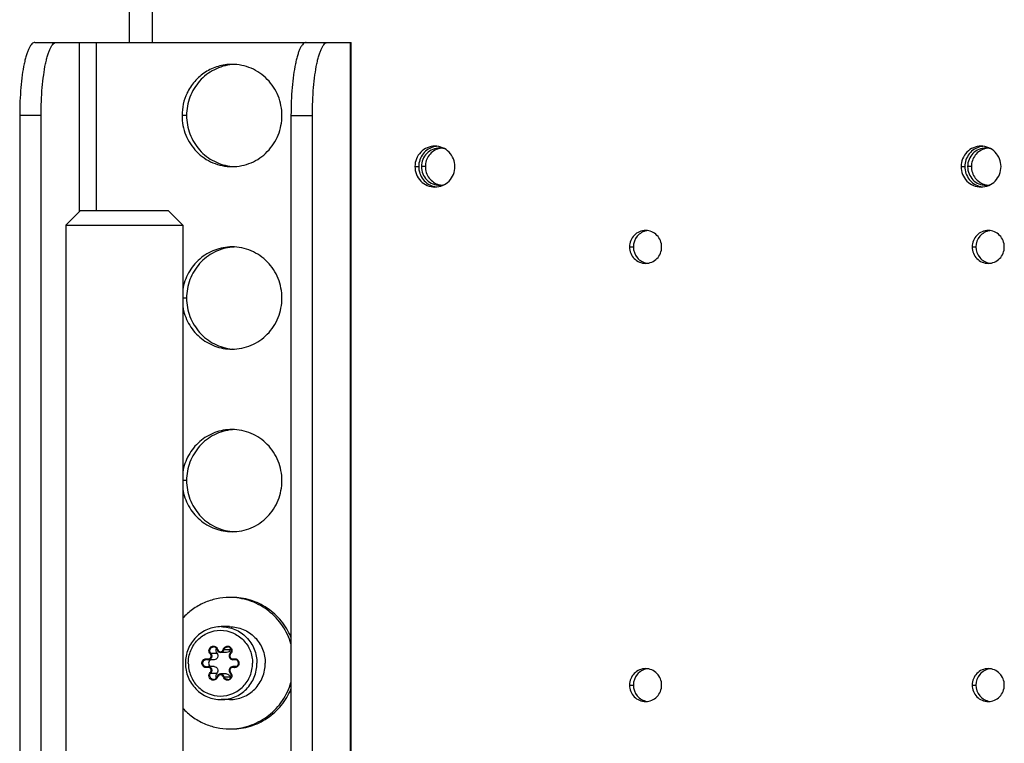
# Model space of a CAD drawing. Units: millimetres. Extents: x 0 to 420, y 0 to 297.
# Drawn here: x 341 to 354, y 153 to 163 of the extents above; entities that cross this region are included whole.
import ezdxf

# ---------------------------------------------------------------- set-up
doc = ezdxf.new("R2010")
doc.units = ezdxf.units.MM
doc.header["$LTSCALE"] = 23.1
doc.layers.get('0').update_dxf_attribs({"linetype": 'CONTINUOUS'})
for name, color, linetype in [('AUTO_AXIS', 7, 'CONTINUOUS'), ('BEZUGSACHSEN', 7, 'CONTINUOUS'), ('RUNDUNGEN', 7, 'CONTINUOUS')]:
    doc.layers.add(name, color=color, linetype=linetype)

msp = doc.modelspace()

# ---------------------------------------------------------------- linework, layer by layer
at = {"color": 3, "linetype": 'CONTINUOUS'}
msp.add_line((342.294, 162.6), (342.294, 237.9), dxfattribs=at)
at = {"color": 9, "linetype": 'CONTINUOUS'}
msp.add_line((342.611, 162.6), (342.611, 237.9), dxfattribs=at)
at = {"color": 7, "linetype": 'CONTINUOUS'}
for p, q in [((341.623, 160.3), (341.423, 160.1)), ((341.623, 160.3), (342.823, 160.3)), ((342.823, 160.3), (343.023, 160.1)), ((341.423, 160.1), (343.023, 160.1)), ((341.423, 160.1), (341.423, 147.7)), ((343.023, 160.1), (343.023, 147.7)), ((343.624, 154.247), (343.543, 154.247)), ((343.456, 154.147), (343.374, 154.147)), ((343.755, 154.147), (343.711, 154.147)), ((343.456, 154.052), (343.374, 154.052)), ((343.624, 153.952), (343.543, 153.952)), ((343.755, 154.052), (343.711, 154.052))]:
    msp.add_line(p, q, dxfattribs=at)
for points, knots in [([(343.551, 154.6), (343.487, 154.6), (343.358, 154.573), (343.195, 154.462), (343.086, 154.295), (343.061, 154.164), (343.061, 154.1)], [0, 0, 0, 0, 0.247932, 0.497079, 0.747936, 1, 1, 1, 1]), ([(343.491, 154.235), (343.498, 154.228), (343.508, 154.209), (343.505, 154.178), (343.485, 154.154), (343.465, 154.147), (343.456, 154.147)], [0, 0, 0, 0, 0.25091, 0.502982, 0.752905, 1, 1, 1, 1]), ([(343.486, 154.302), (343.479, 154.292), (343.472, 154.267), (343.483, 154.244), (343.491, 154.235)], [0, 0, 0, 0, 0.500561, 1, 1, 1, 1]), ([(343.672, 154.285), (343.67, 154.274), (343.657, 154.254), (343.635, 154.247), (343.624, 154.247)], [0, 0, 0, 0, 0.503257, 1, 1, 1, 1]), ([(343.061, 154.1), (343.061, 154.035), (343.086, 153.904), (343.195, 153.738), (343.358, 153.626), (343.487, 153.6), (343.551, 153.6)], [0, 0, 0, 0, 0.252064, 0.502921, 0.752068, 1, 1, 1, 1]), ([(343.411, 154.147), (343.402, 154.144), (343.385, 154.13), (343.376, 154.1), (343.385, 154.069), (343.402, 154.055), (343.411, 154.052)], [0, 0, 0, 0, 0.248552, 0.5, 0.751448, 1, 1, 1, 1]), ([(343.456, 154.052), (343.465, 154.052), (343.485, 154.045), (343.505, 154.021), (343.508, 153.99), (343.498, 153.971), (343.491, 153.964)], [0, 0, 0, 0, 0.247095, 0.497018, 0.74909, 1, 1, 1, 1]), ([(343.491, 153.964), (343.483, 153.955), (343.472, 153.932), (343.479, 153.907), (343.486, 153.897)], [0, 0, 0, 0, 0.499439, 1, 1, 1, 1]), ([(343.624, 153.952), (343.635, 153.952), (343.657, 153.945), (343.67, 153.925), (343.672, 153.914)], [0, 0, 0, 0, 0.496743, 1, 1, 1, 1])]:
    msp.add_open_spline(points, degree=3, knots=knots, dxfattribs=at)
at = {"color": 9, "linetype": 'CONTINUOUS'}
for points, knots in [([(343.1, 154.1), (343.1, 154.158), (343.123, 154.276), (343.221, 154.425), (343.367, 154.526), (343.541, 154.561), (343.714, 154.526), (343.86, 154.425), (343.958, 154.276), (343.981, 154.158), (343.981, 154.1)], [0, 0, 0, 0, 0.126272, 0.251804, 0.376278, 0.5, 0.623722, 0.748196, 0.873728, 1, 1, 1, 1]), ([(343.551, 154.6), (343.615, 154.6), (343.744, 154.573), (343.906, 154.462), (344.015, 154.295), (344.04, 154.164), (344.04, 154.1)], [0, 0, 0, 0, 0.247443, 0.496392, 0.747455, 1, 1, 1, 1]), ([(343.1, 154.1), (343.1, 154.041), (343.123, 153.923), (343.221, 153.774), (343.367, 153.673), (343.541, 153.638), (343.714, 153.673), (343.86, 153.774), (343.958, 153.923), (343.981, 154.041), (343.981, 154.1)], [0, 0, 0, 0, 0.126272, 0.251804, 0.376278, 0.5, 0.623722, 0.748196, 0.873728, 1, 1, 1, 1]), ([(343.551, 153.6), (343.615, 153.6), (343.744, 153.626), (343.906, 153.737), (344.015, 153.904), (344.04, 154.035), (344.04, 154.1)], [0, 0, 0, 0, 0.247443, 0.496392, 0.747455, 1, 1, 1, 1])]:
    msp.add_open_spline(points, degree=3, knots=knots, dxfattribs=at)
at = {"color": 7, "linetype": 'CONTINUOUS'}
for points in [[(343.68, 154.302), (343.677, 154.297), (343.674, 154.291), (343.672, 154.285)], [(343.672, 153.914), (343.674, 153.908), (343.677, 153.902), (343.68, 153.897)]]:
    msp.add_open_spline(points, degree=3, dxfattribs=at)
at = {"layer": 'AUTO_AXIS', "color": 7, "linetype": 'CONTINUOUS'}
for p, q in [((343.665, 154.6), (343.551, 154.6)), ((343.665, 153.6), (343.551, 153.6))]:
    msp.add_line(p, q, dxfattribs=at)
for centre, start, end in [((343.665, 154.139), 87.786, 89.9995), ((343.665, 154.06), 270.0005, 272.214)]:
    msp.add_arc(centre, 0.861, start, end, dxfattribs=at)
for points, knots in [([(343.665, 155), (343.605, 155), (343.485, 154.987), (343.313, 154.931), (343.155, 154.84), (343.064, 154.759), (343.023, 154.715)], [0, 0, 0, 0, 0.248978, 0.49841, 0.748671, 1, 1, 1, 1]), ([(344.507, 154.456), (344.473, 154.535), (344.383, 154.686), (344.19, 154.862), (343.955, 154.974), (343.784, 155), (343.699, 155)], [0, 0, 0, 0, 0.252126, 0.502689, 0.751785, 1, 1, 1, 1]), ([(344.507, 154.363), (344.481, 154.452), (344.401, 154.62), (344.211, 154.824), (343.97, 154.959), (343.789, 154.995), (343.699, 154.999)], [0, 0, 0, 0, 0.252264, 0.502958, 0.752021, 1, 1, 1, 1]), ([(343.665, 154.6), (343.729, 154.6), (343.858, 154.573), (344.021, 154.462), (344.129, 154.295), (344.154, 154.164), (344.154, 154.1)], [0, 0, 0, 0, 0.247443, 0.496392, 0.747455, 1, 1, 1, 1]), ([(343.665, 153.6), (343.729, 153.6), (343.858, 153.626), (344.021, 153.737), (344.129, 153.904), (344.154, 154.035), (344.154, 154.1)], [0, 0, 0, 0, 0.247443, 0.496392, 0.747455, 1, 1, 1, 1]), ([(343.699, 153.2), (343.789, 153.204), (343.97, 153.24), (344.211, 153.375), (344.401, 153.579), (344.481, 153.748), (344.507, 153.836)], [0, 0, 0, 0, 0.247979, 0.497042, 0.747736, 1, 1, 1, 1]), ([(343.699, 153.2), (343.784, 153.2), (343.955, 153.225), (344.19, 153.337), (344.383, 153.514), (344.473, 153.664), (344.507, 153.743)], [0, 0, 0, 0, 0.248215, 0.497311, 0.747874, 1, 1, 1, 1]), ([(343.023, 153.484), (343.064, 153.44), (343.155, 153.359), (343.313, 153.268), (343.485, 153.212), (343.605, 153.2), (343.665, 153.2)], [0, 0, 0, 0, 0.251329, 0.50159, 0.751022, 1, 1, 1, 1])]:
    msp.add_open_spline(points, degree=3, knots=knots, dxfattribs=at)
at = {"layer": 'BEZUGSACHSEN', "color": 7, "linetype": 'CONTINUOUS'}
for p, q in [((340.998, 162.6), (345.008, 162.6)), ((341.083, 147.7), (341.083, 161.6)), ((344.507, 161.6), (344.507, 147.7))]:
    msp.add_line(p, q, dxfattribs=at)
at = {"layer": 'BEZUGSACHSEN', "color": 9, "linetype": 'CONTINUOUS'}
for p, q in [((341.603, 162.6), (341.603, 160.279)), ((341.84, 160.3), (341.84, 162.6)), ((345.32, 162.6), (345.32, 147.7)), ((341.083, 161.6), (340.79, 161.6)), ((343.076, 161.6), (343.014, 161.6)), ((344.507, 161.6), (344.8, 161.6)), ((346.205, 160.9), (346.257, 160.9)), ((346.348, 160.9), (346.296, 160.9)), ((353.688, 160.9), (353.74, 160.9)), ((353.83, 160.9), (353.778, 160.9)), ((349.146, 159.8), (349.198, 159.8)), ((353.841, 159.8), (353.893, 159.8)), ((343.076, 159.1), (343.023, 159.1)), ((343.076, 156.6), (343.023, 156.6)), ((349.146, 153.8), (349.198, 153.8)), ((353.841, 153.8), (353.893, 153.8))]:
    msp.add_line(p, q, dxfattribs=at)
at = {"layer": 'BEZUGSACHSEN', "color": 3, "linetype": 'CONTINUOUS'}
for p, q in [((345.008, 162.6), (345.331, 162.6)), ((345.331, 147.74), (345.331, 162.6)), ((340.79, 161.6), (340.79, 147.7)), ((344.8, 147.7), (344.8, 161.6))]:
    msp.add_line(p, q, dxfattribs=at)
for centre, radius, start, end in [((343.761, 161.629), 0.67, 92.6696, 95.3213), ((346.597, 160.91), 0.245, 99.682, 104.5132), ((346.597, 160.91), 0.244, 96.1206, 99.6818), ((354.08, 160.91), 0.245, 99.682, 104.5132), ((354.08, 160.91), 0.244, 96.1206, 99.6818), ((343.761, 161.57), 0.67, 264.6787, 267.3304), ((346.597, 160.889), 0.245, 255.4868, 260.318), ((346.597, 160.889), 0.244, 260.3182, 263.8794), ((354.08, 160.889), 0.245, 255.4868, 260.318), ((354.08, 160.889), 0.244, 260.3182, 263.8794), ((343.761, 159.129), 0.67, 92.6696, 95.3213), ((343.761, 159.07), 0.67, 264.6787, 267.3304), ((343.761, 156.629), 0.67, 92.6696, 95.3213), ((343.761, 156.57), 0.67, 264.6787, 267.3304)]:
    msp.add_arc(centre, radius, start, end, dxfattribs=at)
at = {"layer": 'BEZUGSACHSEN', "color": 7, "linetype": 'CONTINUOUS'}
for centre, radius, start, end in [((343.727, 161.6), 0.713, 154.7397, 180.0202), ((346.531, 160.911), 0.269, 98.3642, 102.5391), ((346.531, 160.911), 0.268, 95.5679, 98.3615), ((346.545, 160.909), 0.245, 74.5639, 89.9601), ((354.014, 160.911), 0.269, 98.3642, 102.5391), ((354.014, 160.911), 0.268, 95.5679, 98.3615), ((354.028, 160.909), 0.245, 74.5639, 89.9601), ((346.531, 160.888), 0.269, 257.4609, 261.6358), ((346.531, 160.888), 0.268, 261.6385, 264.4321), ((346.545, 160.89), 0.245, 270.0399, 285.4361), ((354.014, 160.888), 0.269, 257.4609, 261.6358), ((354.014, 160.888), 0.268, 261.6385, 264.4321), ((354.028, 160.89), 0.245, 270.0399, 285.4361), ((349.418, 159.809), 0.216, 96.9382, 98.7601), ((354.113, 159.809), 0.216, 96.9382, 98.7601), ((349.418, 159.79), 0.216, 261.2399, 263.0618), ((354.113, 159.79), 0.216, 261.2399, 263.0618), ((349.418, 153.809), 0.216, 96.9382, 98.7601), ((354.113, 153.809), 0.216, 96.9382, 98.7601), ((349.418, 153.79), 0.216, 261.2399, 263.0618), ((354.113, 153.79), 0.216, 261.2399, 263.0618)]:
    msp.add_arc(centre, radius, start, end, dxfattribs=at)
at = {"layer": 'BEZUGSACHSEN', "color": 3, "linetype": 'CONTINUOUS'}
for points, knots in [([(340.998, 162.6), (340.991, 162.6), (340.975, 162.596), (340.955, 162.58), (340.935, 162.555), (340.916, 162.521), (340.898, 162.479), (340.881, 162.429), (340.865, 162.37), (340.844, 162.279), (340.822, 162.149), (340.804, 161.978), (340.792, 161.792), (340.79, 161.665), (340.79, 161.6)], [0, 0, 0, 0, 0.019881, 0.043419, 0.07284, 0.109142, 0.152656, 0.203355, 0.260996, 0.32519, 0.471138, 0.636287, 0.814742, 1, 1, 1, 1]), ([(344.8, 161.6), (344.8, 161.665), (344.803, 161.792), (344.814, 161.978), (344.833, 162.149), (344.854, 162.279), (344.875, 162.37), (344.891, 162.429), (344.908, 162.479), (344.927, 162.521), (344.946, 162.555), (344.965, 162.58), (344.986, 162.596), (345.001, 162.6), (345.008, 162.6)], [0, 0, 0, 0, 0.185258, 0.363713, 0.528862, 0.67481, 0.739004, 0.796645, 0.847344, 0.890858, 0.92716, 0.956581, 0.980119, 1, 1, 1, 1]), ([(343.699, 162.297), (343.657, 162.293), (343.573, 162.277), (343.455, 162.23), (343.346, 162.162), (343.221, 162.045), (343.108, 161.858), (343.076, 161.685), (343.076, 161.6)], [0, 0, 0, 0, 0.123883, 0.248034, 0.372594, 0.497644, 0.748156, 1, 1, 1, 1]), ([(343.076, 161.6), (343.076, 161.514), (343.108, 161.341), (343.221, 161.154), (343.346, 161.037), (343.455, 160.969), (343.573, 160.922), (343.657, 160.906), (343.699, 160.902)], [0, 0, 0, 0, 0.251844, 0.502356, 0.627406, 0.751966, 0.876117, 1, 1, 1, 1]), ([(346.479, 161.18), (346.444, 161.18), (346.371, 161.165), (346.28, 161.102), (346.22, 161.009), (346.205, 160.936), (346.205, 160.9)], [0, 0, 0, 0, 0.247443, 0.496392, 0.747454, 1, 1, 1, 1]), ([(346.536, 161.147), (346.483, 161.133), (346.384, 161.067), (346.348, 160.955), (346.348, 160.9)], [0, 0, 0, 0, 0.496726, 1, 1, 1, 1]), ([(346.753, 160.9), (346.753, 160.936), (346.739, 161.009), (346.678, 161.102), (346.587, 161.165), (346.515, 161.18), (346.479, 161.18)], [0, 0, 0, 0, 0.252546, 0.503608, 0.752557, 1, 1, 1, 1]), ([(353.962, 161.18), (353.927, 161.18), (353.854, 161.165), (353.763, 161.102), (353.702, 161.009), (353.688, 160.936), (353.688, 160.9)], [0, 0, 0, 0, 0.247443, 0.496392, 0.747454, 1, 1, 1, 1]), ([(354.019, 161.147), (353.966, 161.133), (353.867, 161.067), (353.83, 160.955), (353.83, 160.9)], [0, 0, 0, 0, 0.496726, 1, 1, 1, 1]), ([(354.236, 160.9), (354.236, 160.936), (354.222, 161.009), (354.161, 161.102), (354.07, 161.165), (353.998, 161.18), (353.962, 161.18)], [0, 0, 0, 0, 0.252546, 0.503608, 0.752557, 1, 1, 1, 1]), ([(346.205, 160.9), (346.205, 160.863), (346.22, 160.79), (346.28, 160.697), (346.371, 160.634), (346.444, 160.62), (346.479, 160.62)], [0, 0, 0, 0, 0.252546, 0.503608, 0.752557, 1, 1, 1, 1]), ([(346.348, 160.9), (346.348, 160.844), (346.384, 160.732), (346.483, 160.666), (346.536, 160.652)], [0, 0, 0, 0, 0.503274, 1, 1, 1, 1]), ([(346.479, 160.62), (346.515, 160.62), (346.587, 160.634), (346.678, 160.697), (346.739, 160.79), (346.753, 160.863), (346.753, 160.9)], [0, 0, 0, 0, 0.247443, 0.496392, 0.747454, 1, 1, 1, 1]), ([(353.688, 160.9), (353.688, 160.863), (353.702, 160.79), (353.763, 160.697), (353.854, 160.634), (353.927, 160.62), (353.962, 160.62)], [0, 0, 0, 0, 0.252546, 0.503608, 0.752557, 1, 1, 1, 1]), ([(353.83, 160.9), (353.83, 160.844), (353.867, 160.732), (353.966, 160.666), (354.019, 160.652)], [0, 0, 0, 0, 0.503274, 1, 1, 1, 1]), ([(353.962, 160.62), (353.998, 160.62), (354.07, 160.634), (354.161, 160.697), (354.222, 160.79), (354.236, 160.863), (354.236, 160.9)], [0, 0, 0, 0, 0.247443, 0.496392, 0.747454, 1, 1, 1, 1]), ([(349.366, 160.025), (349.337, 160.025), (349.279, 160.013), (349.206, 159.962), (349.157, 159.888), (349.146, 159.829), (349.146, 159.8)], [0, 0, 0, 0, 0.247443, 0.496392, 0.747455, 1, 1, 1, 1]), ([(349.586, 159.8), (349.586, 159.829), (349.574, 159.888), (349.526, 159.962), (349.453, 160.013), (349.394, 160.025), (349.366, 160.025)], [0, 0, 0, 0, 0.252545, 0.503608, 0.752557, 1, 1, 1, 1]), ([(354.061, 160.025), (354.032, 160.025), (353.974, 160.013), (353.901, 159.962), (353.852, 159.888), (353.841, 159.829), (353.841, 159.8)], [0, 0, 0, 0, 0.247443, 0.496392, 0.747455, 1, 1, 1, 1]), ([(354.281, 159.8), (354.281, 159.829), (354.27, 159.888), (354.221, 159.962), (354.148, 160.013), (354.09, 160.025), (354.061, 160.025)], [0, 0, 0, 0, 0.252545, 0.503608, 0.752557, 1, 1, 1, 1]), ([(343.699, 159.797), (343.657, 159.793), (343.573, 159.777), (343.455, 159.73), (343.346, 159.662), (343.221, 159.545), (343.108, 159.358), (343.076, 159.185), (343.076, 159.1)], [0, 0, 0, 0, 0.123883, 0.248034, 0.372594, 0.497644, 0.748156, 1, 1, 1, 1]), ([(349.146, 159.8), (349.146, 159.77), (349.157, 159.711), (349.206, 159.637), (349.279, 159.586), (349.337, 159.575), (349.366, 159.575)], [0, 0, 0, 0, 0.252545, 0.503608, 0.752557, 1, 1, 1, 1]), ([(349.366, 159.575), (349.394, 159.575), (349.453, 159.586), (349.526, 159.637), (349.574, 159.711), (349.586, 159.77), (349.586, 159.8)], [0, 0, 0, 0, 0.247443, 0.496392, 0.747455, 1, 1, 1, 1]), ([(353.841, 159.8), (353.841, 159.77), (353.852, 159.711), (353.901, 159.637), (353.974, 159.586), (354.032, 159.575), (354.061, 159.575)], [0, 0, 0, 0, 0.252545, 0.503608, 0.752557, 1, 1, 1, 1]), ([(354.061, 159.575), (354.09, 159.575), (354.148, 159.586), (354.221, 159.637), (354.27, 159.711), (354.281, 159.77), (354.281, 159.8)], [0, 0, 0, 0, 0.247443, 0.496392, 0.747455, 1, 1, 1, 1]), ([(343.076, 159.1), (343.076, 159.014), (343.108, 158.841), (343.221, 158.654), (343.346, 158.537), (343.455, 158.469), (343.573, 158.422), (343.657, 158.406), (343.699, 158.402)], [0, 0, 0, 0, 0.251844, 0.502356, 0.627406, 0.751966, 0.876117, 1, 1, 1, 1]), ([(343.699, 157.297), (343.657, 157.293), (343.573, 157.277), (343.455, 157.23), (343.346, 157.162), (343.221, 157.045), (343.108, 156.858), (343.076, 156.685), (343.076, 156.6)], [0, 0, 0, 0, 0.123883, 0.248034, 0.372594, 0.497644, 0.748156, 1, 1, 1, 1]), ([(343.076, 156.6), (343.076, 156.514), (343.108, 156.341), (343.221, 156.154), (343.346, 156.037), (343.455, 155.969), (343.573, 155.922), (343.657, 155.906), (343.699, 155.902)], [0, 0, 0, 0, 0.251844, 0.502356, 0.627406, 0.751966, 0.876117, 1, 1, 1, 1]), ([(349.366, 154.025), (349.337, 154.025), (349.279, 154.013), (349.206, 153.962), (349.157, 153.888), (349.146, 153.829), (349.146, 153.8)], [0, 0, 0, 0, 0.247443, 0.496392, 0.747455, 1, 1, 1, 1]), ([(349.586, 153.8), (349.586, 153.829), (349.574, 153.888), (349.526, 153.962), (349.453, 154.013), (349.394, 154.025), (349.366, 154.025)], [0, 0, 0, 0, 0.252545, 0.503608, 0.752557, 1, 1, 1, 1]), ([(354.061, 154.025), (354.032, 154.025), (353.974, 154.013), (353.901, 153.962), (353.852, 153.888), (353.841, 153.829), (353.841, 153.8)], [0, 0, 0, 0, 0.247443, 0.496392, 0.747455, 1, 1, 1, 1]), ([(354.281, 153.8), (354.281, 153.829), (354.27, 153.888), (354.221, 153.962), (354.148, 154.013), (354.09, 154.025), (354.061, 154.025)], [0, 0, 0, 0, 0.252545, 0.503608, 0.752557, 1, 1, 1, 1]), ([(349.146, 153.8), (349.146, 153.77), (349.157, 153.711), (349.206, 153.637), (349.279, 153.586), (349.337, 153.575), (349.366, 153.575)], [0, 0, 0, 0, 0.252545, 0.503608, 0.752557, 1, 1, 1, 1]), ([(349.366, 153.575), (349.394, 153.575), (349.453, 153.586), (349.526, 153.637), (349.574, 153.711), (349.586, 153.77), (349.586, 153.8)], [0, 0, 0, 0, 0.247443, 0.496392, 0.747455, 1, 1, 1, 1]), ([(353.841, 153.8), (353.841, 153.77), (353.852, 153.711), (353.901, 153.637), (353.974, 153.586), (354.032, 153.575), (354.061, 153.575)], [0, 0, 0, 0, 0.252545, 0.503608, 0.752557, 1, 1, 1, 1]), ([(354.061, 153.575), (354.09, 153.575), (354.148, 153.586), (354.221, 153.637), (354.27, 153.711), (354.281, 153.77), (354.281, 153.8)], [0, 0, 0, 0, 0.247443, 0.496392, 0.747455, 1, 1, 1, 1])]:
    msp.add_open_spline(points, degree=3, knots=knots, dxfattribs=at)
at = {"layer": 'BEZUGSACHSEN', "color": 7, "linetype": 'CONTINUOUS'}
for points, knots in [([(341.083, 161.6), (341.083, 161.665), (341.086, 161.792), (341.097, 161.978), (341.116, 162.149), (341.137, 162.279), (341.158, 162.37), (341.174, 162.429), (341.192, 162.479), (341.21, 162.521), (341.229, 162.555), (341.248, 162.58), (341.269, 162.596), (341.284, 162.6), (341.291, 162.6)], [0, 0, 0, 0, 0.185258, 0.363713, 0.528862, 0.67481, 0.739004, 0.796645, 0.847344, 0.890858, 0.92716, 0.956581, 0.980119, 1, 1, 1, 1]), ([(344.715, 162.6), (344.708, 162.6), (344.692, 162.596), (344.672, 162.58), (344.652, 162.555), (344.633, 162.521), (344.615, 162.479), (344.598, 162.429), (344.582, 162.37), (344.561, 162.279), (344.539, 162.149), (344.521, 161.978), (344.509, 161.792), (344.507, 161.665), (344.507, 161.6)], [0, 0, 0, 0, 0.019881, 0.043419, 0.07284, 0.109142, 0.152656, 0.203355, 0.260996, 0.32519, 0.471138, 0.636287, 0.814742, 1, 1, 1, 1]), ([(343.699, 162.3), (343.635, 162.3), (343.506, 162.281), (343.329, 162.2), (343.181, 162.072), (343.11, 161.963), (343.082, 161.904)], [0, 0, 0, 0, 0.248309, 0.497441, 0.747959, 1, 1, 1, 1]), ([(344.383, 161.6), (344.383, 161.645), (344.374, 161.737), (344.335, 161.869), (344.272, 161.991), (344.186, 162.097), (344.082, 162.185), (343.962, 162.25), (343.833, 162.29), (343.743, 162.3), (343.699, 162.3)], [0, 0, 0, 0, 0.126351, 0.252497, 0.378266, 0.503539, 0.628273, 0.752507, 0.876358, 1, 1, 1, 1]), ([(343.014, 161.6), (343.014, 161.554), (343.023, 161.462), (343.062, 161.33), (343.125, 161.208), (343.211, 161.102), (343.316, 161.014), (343.435, 160.949), (343.564, 160.909), (343.654, 160.9), (343.699, 160.9)], [0, 0, 0, 0, 0.126351, 0.252497, 0.378266, 0.503539, 0.628273, 0.752507, 0.876358, 1, 1, 1, 1]), ([(343.699, 160.9), (343.743, 160.9), (343.833, 160.909), (343.962, 160.949), (344.082, 161.014), (344.186, 161.102), (344.272, 161.208), (344.335, 161.33), (344.374, 161.462), (344.383, 161.554), (344.383, 161.6)], [0, 0, 0, 0, 0.123642, 0.247493, 0.371727, 0.496461, 0.621734, 0.747503, 0.873649, 1, 1, 1, 1]), ([(346.473, 161.173), (346.413, 161.16), (346.3, 161.088), (346.257, 160.961), (346.257, 160.9)], [0, 0, 0, 0, 0.496626, 1, 1, 1, 1]), ([(346.545, 161.155), (346.513, 161.155), (346.447, 161.141), (346.364, 161.084), (346.308, 160.999), (346.296, 160.933), (346.296, 160.9)], [0, 0, 0, 0, 0.247443, 0.496392, 0.747455, 1, 1, 1, 1]), ([(353.956, 161.173), (353.896, 161.16), (353.782, 161.088), (353.74, 160.961), (353.74, 160.9)], [0, 0, 0, 0, 0.496626, 1, 1, 1, 1]), ([(354.028, 161.155), (353.995, 161.155), (353.929, 161.141), (353.847, 161.084), (353.791, 160.999), (353.778, 160.933), (353.778, 160.9)], [0, 0, 0, 0, 0.247443, 0.496392, 0.747455, 1, 1, 1, 1]), ([(346.257, 160.9), (346.257, 160.838), (346.3, 160.711), (346.413, 160.639), (346.473, 160.626)], [0, 0, 0, 0, 0.503374, 1, 1, 1, 1]), ([(346.296, 160.9), (346.296, 160.866), (346.308, 160.8), (346.364, 160.715), (346.447, 160.658), (346.513, 160.645), (346.545, 160.645)], [0, 0, 0, 0, 0.252545, 0.503608, 0.752557, 1, 1, 1, 1]), ([(353.74, 160.9), (353.74, 160.838), (353.782, 160.711), (353.896, 160.639), (353.956, 160.626)], [0, 0, 0, 0, 0.503374, 1, 1, 1, 1]), ([(353.778, 160.9), (353.778, 160.866), (353.791, 160.8), (353.847, 160.715), (353.929, 160.658), (353.995, 160.645), (354.028, 160.645)], [0, 0, 0, 0, 0.252545, 0.503608, 0.752557, 1, 1, 1, 1]), ([(349.385, 160.022), (349.334, 160.014), (349.235, 159.959), (349.198, 159.852), (349.198, 159.8)], [0, 0, 0, 0, 0.496446, 1, 1, 1, 1]), ([(354.08, 160.022), (354.029, 160.014), (353.93, 159.959), (353.893, 159.852), (353.893, 159.8)], [0, 0, 0, 0, 0.496446, 1, 1, 1, 1]), ([(343.699, 159.8), (343.619, 159.8), (343.457, 159.77), (343.246, 159.644), (343.091, 159.452), (343.037, 159.296), (343.023, 159.215)], [0, 0, 0, 0, 0.247725, 0.496688, 0.747531, 1, 1, 1, 1]), ([(344.383, 159.1), (344.383, 159.145), (344.374, 159.237), (344.335, 159.369), (344.272, 159.491), (344.186, 159.597), (344.082, 159.685), (343.962, 159.75), (343.833, 159.79), (343.743, 159.8), (343.699, 159.8)], [0, 0, 0, 0, 0.126351, 0.252497, 0.378266, 0.503539, 0.628273, 0.752507, 0.876358, 1, 1, 1, 1]), ([(349.198, 159.8), (349.198, 159.747), (349.235, 159.641), (349.334, 159.585), (349.385, 159.577)], [0, 0, 0, 0, 0.503554, 1, 1, 1, 1]), ([(353.893, 159.8), (353.893, 159.747), (353.93, 159.641), (354.029, 159.585), (354.08, 159.577)], [0, 0, 0, 0, 0.503554, 1, 1, 1, 1]), ([(343.699, 158.4), (343.743, 158.4), (343.833, 158.409), (343.962, 158.449), (344.082, 158.514), (344.186, 158.602), (344.272, 158.708), (344.335, 158.83), (344.374, 158.962), (344.383, 159.054), (344.383, 159.1)], [0, 0, 0, 0, 0.123642, 0.247493, 0.371727, 0.496461, 0.621734, 0.747503, 0.873649, 1, 1, 1, 1]), ([(343.023, 158.984), (343.037, 158.903), (343.091, 158.747), (343.246, 158.555), (343.457, 158.429), (343.619, 158.4), (343.699, 158.4)], [0, 0, 0, 0, 0.252469, 0.503312, 0.752275, 1, 1, 1, 1]), ([(343.699, 157.3), (343.619, 157.3), (343.457, 157.27), (343.246, 157.144), (343.091, 156.952), (343.037, 156.796), (343.023, 156.715)], [0, 0, 0, 0, 0.247725, 0.496688, 0.747531, 1, 1, 1, 1]), ([(344.383, 156.6), (344.383, 156.645), (344.374, 156.737), (344.335, 156.869), (344.272, 156.991), (344.186, 157.097), (344.082, 157.185), (343.962, 157.25), (343.833, 157.29), (343.743, 157.3), (343.699, 157.3)], [0, 0, 0, 0, 0.126351, 0.252497, 0.378266, 0.503539, 0.628273, 0.752507, 0.876358, 1, 1, 1, 1]), ([(343.699, 155.9), (343.743, 155.9), (343.833, 155.909), (343.962, 155.949), (344.082, 156.014), (344.186, 156.102), (344.272, 156.208), (344.335, 156.33), (344.374, 156.462), (344.383, 156.554), (344.383, 156.6)], [0, 0, 0, 0, 0.123642, 0.247493, 0.371727, 0.496461, 0.621734, 0.747503, 0.873649, 1, 1, 1, 1]), ([(343.023, 156.484), (343.037, 156.403), (343.091, 156.247), (343.246, 156.055), (343.457, 155.929), (343.619, 155.9), (343.699, 155.9)], [0, 0, 0, 0, 0.252469, 0.503312, 0.752275, 1, 1, 1, 1]), ([(349.385, 154.022), (349.334, 154.014), (349.235, 153.959), (349.198, 153.852), (349.198, 153.8)], [0, 0, 0, 0, 0.496446, 1, 1, 1, 1]), ([(354.08, 154.022), (354.029, 154.014), (353.93, 153.959), (353.893, 153.852), (353.893, 153.8)], [0, 0, 0, 0, 0.496446, 1, 1, 1, 1]), ([(349.198, 153.8), (349.198, 153.747), (349.235, 153.641), (349.334, 153.585), (349.385, 153.577)], [0, 0, 0, 0, 0.503554, 1, 1, 1, 1]), ([(353.893, 153.8), (353.893, 153.747), (353.93, 153.641), (354.029, 153.585), (354.08, 153.577)], [0, 0, 0, 0, 0.503554, 1, 1, 1, 1])]:
    msp.add_open_spline(points, degree=3, knots=knots, dxfattribs=at)
at = {"layer": 'RUNDUNGEN', "color": 9, "linetype": 'CONTINUOUS'}
for p, q in [((343.41, 154.235), (343.491, 154.235)), ((343.591, 154.285), (343.672, 154.285)), ((343.724, 154.149), (343.75, 154.149)), ((343.41, 153.964), (343.491, 153.964)), ((343.724, 154.05), (343.75, 154.05)), ((343.591, 153.914), (343.672, 153.914))]:
    msp.add_line(p, q, dxfattribs=at)
at = {"layer": 'RUNDUNGEN', "color": 7, "linetype": 'CONTINUOUS'}
for centre, radius, start, end in [((343.711, 154.2), 0.0507, 135.635, 137.9023), ((343.348, 154.102), 0.0491, 74.7203, 89.9307), ((343.374, 154.197), 0.0499, 254.7099, 269.9613), ((343.348, 154.097), 0.0491, 270.0693, 285.2797), ((343.374, 154.002), 0.0499, 90.0387, 105.2901), ((343.711, 153.999), 0.0507, 222.0983, 224.365)]:
    msp.add_arc(centre, radius, start, end, dxfattribs=at)
at = {"layer": 'RUNDUNGEN', "color": 9, "linetype": 'CONTINUOUS'}
for centre, radius, start, end in [((343.711, 154.197), 0.0495, 270.0456, 285.2856), ((343.737, 154.101), 0.0495, 90.049, 105.2794), ((343.637, 153.929), 0.0604, 42.4684, 44.3656), ((343.711, 154.002), 0.0495, 74.7144, 89.9544), ((343.737, 154.098), 0.0495, 254.7206, 269.951)]:
    msp.add_arc(centre, radius, start, end, dxfattribs=at)
for points, knots in [([(343.362, 154.159), (343.37, 154.157), (343.389, 154.158), (343.41, 154.177), (343.415, 154.205), (343.407, 154.222), (343.401, 154.228)], [0, 0, 0, 0, 0.246969, 0.49634, 0.748607, 1, 1, 1, 1]), ([(343.374, 154.147), (343.384, 154.147), (343.404, 154.154), (343.424, 154.178), (343.427, 154.209), (343.417, 154.228), (343.41, 154.235)], [0, 0, 0, 0, 0.247088, 0.497012, 0.749089, 1, 1, 1, 1]), ([(343.401, 154.228), (343.395, 154.234), (343.386, 154.248), (343.382, 154.272), (343.387, 154.296), (343.4, 154.316), (343.42, 154.33), (343.444, 154.335), (343.467, 154.33), (343.481, 154.32), (343.486, 154.315)], [0, 0, 0, 0, 0.125536, 0.251802, 0.378075, 0.503605, 0.628077, 0.751797, 0.875521, 1, 1, 1, 1]), ([(343.41, 154.235), (343.403, 154.242), (343.393, 154.261), (343.396, 154.292), (343.416, 154.317), (343.436, 154.323), (343.446, 154.323)], [0, 0, 0, 0, 0.250913, 0.50299, 0.752914, 1, 1, 1, 1]), ([(343.401, 154.228), (343.403, 154.23), (343.405, 154.232), (343.408, 154.234), (343.41, 154.235), (343.41, 154.235)], [0, 0, 0, 0, 0.645197, 0.876087, 1, 1, 1, 1]), ([(343.501, 154.287), (343.5, 154.287), (343.499, 154.287), (343.496, 154.286), (343.495, 154.285), (343.494, 154.285), (343.494, 154.285)], [0, 0, 0, 0, 0.394746, 0.715291, 0.924369, 1, 1, 1, 1]), ([(343.501, 154.287), (343.504, 154.279), (343.514, 154.263), (343.541, 154.254), (343.567, 154.263), (343.577, 154.279), (343.58, 154.287)], [0, 0, 0, 0, 0.251625, 0.5, 0.748375, 1, 1, 1, 1]), ([(343.543, 154.247), (343.553, 154.247), (343.576, 154.254), (343.588, 154.274), (343.591, 154.285)], [0, 0, 0, 0, 0.496743, 1, 1, 1, 1]), ([(343.58, 154.287), (343.582, 154.295), (343.589, 154.31), (343.607, 154.326), (343.63, 154.334), (343.654, 154.332), (343.675, 154.321), (343.691, 154.303), (343.699, 154.28), (343.698, 154.263), (343.696, 154.256)], [0, 0, 0, 0, 0.125846, 0.25066, 0.374562, 0.49819, 0.622352, 0.747539, 0.873635, 1, 1, 1, 1]), ([(343.58, 154.287), (343.582, 154.287), (343.586, 154.286), (343.59, 154.285), (343.591, 154.285)], [0, 0, 0, 0, 0.635833, 1, 1, 1, 1]), ([(343.591, 154.285), (343.594, 154.295), (343.607, 154.315), (343.629, 154.323), (343.64, 154.323)], [0, 0, 0, 0, 0.503256, 1, 1, 1, 1]), ([(343.68, 154.228), (343.674, 154.222), (343.666, 154.205), (343.671, 154.177), (343.692, 154.158), (343.711, 154.157), (343.719, 154.159)], [0, 0, 0, 0, 0.251393, 0.50366, 0.753031, 1, 1, 1, 1]), ([(343.68, 154.228), (343.679, 154.23), (343.677, 154.232), (343.675, 154.234), (343.675, 154.235), (343.675, 154.235)], [0, 0, 0, 0, 0.696773, 0.907846, 1, 1, 1, 1]), ([(343.362, 154.04), (343.354, 154.038), (343.338, 154.037), (343.315, 154.045), (343.297, 154.061), (343.287, 154.083), (343.285, 154.108), (343.293, 154.131), (343.309, 154.149), (343.323, 154.157), (343.331, 154.159)], [0, 0, 0, 0, 0.123633, 0.24753, 0.372356, 0.498201, 0.624568, 0.750661, 0.875842, 1, 1, 1, 1]), ([(343.348, 154.048), (343.342, 154.048), (343.329, 154.051), (343.306, 154.066), (343.293, 154.1), (343.306, 154.133), (343.329, 154.148), (343.342, 154.151), (343.348, 154.151)], [0, 0, 0, 0, 0.124895, 0.250551, 0.5, 0.749449, 0.875105, 1, 1, 1, 1]), ([(343.362, 154.159), (343.361, 154.157), (343.361, 154.154), (343.361, 154.151), (343.361, 154.149), (343.361, 154.149)], [0, 0, 0, 0, 0.681298, 0.896105, 1, 1, 1, 1]), ([(343.719, 154.159), (343.727, 154.161), (343.743, 154.162), (343.766, 154.154), (343.784, 154.138), (343.794, 154.116), (343.796, 154.091), (343.788, 154.068), (343.772, 154.05), (343.758, 154.042), (343.75, 154.04)], [0, 0, 0, 0, 0.123633, 0.24753, 0.372356, 0.498201, 0.624568, 0.750661, 0.875842, 1, 1, 1, 1]), ([(343.719, 154.159), (343.72, 154.156), (343.721, 154.153), (343.723, 154.15), (343.723, 154.149), (343.724, 154.149)], [0, 0, 0, 0, 0.664387, 0.886946, 1, 1, 1, 1]), ([(343.362, 154.04), (343.361, 154.042), (343.361, 154.045), (343.361, 154.049), (343.361, 154.05), (343.361, 154.05)], [0, 0, 0, 0, 0.681298, 0.896105, 1, 1, 1, 1]), ([(343.401, 153.971), (343.407, 153.977), (343.415, 153.995), (343.41, 154.022), (343.389, 154.041), (343.37, 154.043), (343.362, 154.04)], [0, 0, 0, 0, 0.251393, 0.50366, 0.753031, 1, 1, 1, 1]), ([(343.41, 153.964), (343.417, 153.971), (343.427, 153.99), (343.424, 154.021), (343.404, 154.045), (343.384, 154.052), (343.374, 154.052)], [0, 0, 0, 0, 0.250911, 0.502988, 0.752912, 1, 1, 1, 1]), ([(343.501, 153.912), (343.499, 153.904), (343.492, 153.889), (343.474, 153.873), (343.451, 153.865), (343.427, 153.867), (343.406, 153.878), (343.39, 153.896), (343.382, 153.919), (343.383, 153.936), (343.385, 153.944)], [0, 0, 0, 0, 0.125846, 0.25066, 0.374562, 0.49819, 0.622352, 0.747539, 0.873635, 1, 1, 1, 1]), ([(343.446, 153.876), (343.436, 153.876), (343.416, 153.882), (343.396, 153.907), (343.393, 153.938), (343.403, 153.957), (343.41, 153.964)], [0, 0, 0, 0, 0.247086, 0.49701, 0.749087, 1, 1, 1, 1]), ([(343.401, 153.971), (343.403, 153.969), (343.405, 153.967), (343.408, 153.965), (343.41, 153.964), (343.41, 153.964)], [0, 0, 0, 0, 0.645197, 0.876087, 1, 1, 1, 1]), ([(343.58, 153.912), (343.577, 153.92), (343.567, 153.936), (343.541, 153.945), (343.514, 153.936), (343.504, 153.92), (343.501, 153.912)], [0, 0, 0, 0, 0.251625, 0.5, 0.748375, 1, 1, 1, 1]), ([(343.591, 153.914), (343.588, 153.925), (343.576, 153.945), (343.553, 153.952), (343.543, 153.952)], [0, 0, 0, 0, 0.503257, 1, 1, 1, 1]), ([(343.682, 153.969), (343.687, 153.964), (343.695, 153.95), (343.699, 153.926), (343.694, 153.902), (343.681, 153.882), (343.661, 153.869), (343.637, 153.865), (343.614, 153.87), (343.601, 153.879), (343.595, 153.884)], [0, 0, 0, 0, 0.125634, 0.251924, 0.37817, 0.503649, 0.628083, 0.75179, 0.875518, 1, 1, 1, 1]), ([(343.719, 154.04), (343.711, 154.043), (343.692, 154.041), (343.671, 154.022), (343.666, 153.995), (343.674, 153.977), (343.68, 153.971)], [0, 0, 0, 0, 0.246969, 0.49634, 0.748607, 1, 1, 1, 1]), ([(343.68, 153.971), (343.679, 153.969), (343.677, 153.967), (343.675, 153.965), (343.675, 153.964), (343.675, 153.964)], [0, 0, 0, 0, 0.696773, 0.907846, 1, 1, 1, 1]), ([(343.719, 154.04), (343.72, 154.043), (343.721, 154.046), (343.723, 154.049), (343.723, 154.05), (343.724, 154.05)], [0, 0, 0, 0, 0.664387, 0.886946, 1, 1, 1, 1]), ([(343.501, 153.912), (343.5, 153.912), (343.499, 153.912), (343.496, 153.913), (343.495, 153.914), (343.494, 153.914), (343.494, 153.914)], [0, 0, 0, 0, 0.394746, 0.715291, 0.924369, 1, 1, 1, 1]), ([(343.58, 153.912), (343.582, 153.912), (343.586, 153.913), (343.59, 153.914), (343.591, 153.914)], [0, 0, 0, 0, 0.635833, 1, 1, 1, 1]), ([(343.64, 153.876), (343.629, 153.876), (343.607, 153.884), (343.594, 153.904), (343.591, 153.914)], [0, 0, 0, 0, 0.496744, 1, 1, 1, 1])]:
    msp.add_open_spline(points, degree=3, knots=knots, dxfattribs=at)
at = {"layer": 'RUNDUNGEN', "color": 7, "linetype": 'CONTINUOUS'}
for points, knots in [([(343.48, 154.309), (343.476, 154.313), (343.465, 154.32), (343.452, 154.323), (343.446, 154.323)], [0, 0, 0, 0, 0.502076, 1, 1, 1, 1]), ([(343.494, 154.285), (343.497, 154.274), (343.509, 154.254), (343.532, 154.247), (343.543, 154.247)], [0, 0, 0, 0, 0.502142, 1, 1, 1, 1]), ([(343.675, 154.235), (343.682, 154.242), (343.692, 154.261), (343.689, 154.292), (343.669, 154.317), (343.649, 154.323), (343.64, 154.323)], [0, 0, 0, 0, 0.251292, 0.504225, 0.754134, 1, 1, 1, 1]), ([(343.674, 154.234), (343.667, 154.226), (343.658, 154.208), (343.662, 154.177), (343.681, 154.153), (343.701, 154.147), (343.711, 154.147)], [0, 0, 0, 0, 0.250719, 0.502055, 0.751933, 1, 1, 1, 1]), ([(343.737, 154.048), (343.743, 154.048), (343.757, 154.051), (343.779, 154.066), (343.792, 154.1), (343.779, 154.133), (343.757, 154.148), (343.743, 154.151), (343.737, 154.151)], [0, 0, 0, 0, 0.124345, 0.249765, 0.499999, 0.750234, 0.875655, 1, 1, 1, 1]), ([(343.543, 153.952), (343.532, 153.952), (343.509, 153.945), (343.497, 153.925), (343.494, 153.914)], [0, 0, 0, 0, 0.497858, 1, 1, 1, 1]), ([(343.64, 153.876), (343.649, 153.876), (343.669, 153.882), (343.689, 153.907), (343.692, 153.938), (343.682, 153.957), (343.675, 153.964)], [0, 0, 0, 0, 0.245865, 0.495774, 0.748707, 1, 1, 1, 1]), ([(343.711, 154.052), (343.701, 154.052), (343.681, 154.046), (343.662, 154.022), (343.658, 153.991), (343.667, 153.973), (343.674, 153.965)], [0, 0, 0, 0, 0.248067, 0.497947, 0.749282, 1, 1, 1, 1]), ([(343.446, 153.876), (343.456, 153.876), (343.479, 153.884), (343.491, 153.904), (343.494, 153.914)], [0, 0, 0, 0, 0.495375, 1, 1, 1, 1])]:
    msp.add_open_spline(points, degree=3, knots=knots, dxfattribs=at)
msp.add_open_spline([(343.494, 154.285), (343.492, 154.294), (343.487, 154.302), (343.48, 154.309)], degree=3, dxfattribs=at)
at = {"layer": 'RUNDUNGEN', "color": 9, "linetype": 'CONTINUOUS'}
for points in [[(343.486, 154.315), (343.493, 154.307), (343.499, 154.298), (343.501, 154.287)], [(343.696, 154.256), (343.693, 154.245), (343.688, 154.236), (343.68, 154.228)], [(343.331, 154.159), (343.341, 154.162), (343.352, 154.162), (343.362, 154.159)], [(343.385, 153.944), (343.388, 153.954), (343.394, 153.963), (343.401, 153.971)], [(343.75, 154.04), (343.74, 154.037), (343.729, 154.037), (343.719, 154.04)], [(343.595, 153.884), (343.588, 153.892), (343.582, 153.901), (343.58, 153.912)]]:
    msp.add_open_spline(points, degree=3, dxfattribs=at)

doc.saveas('drawing.dxf')
